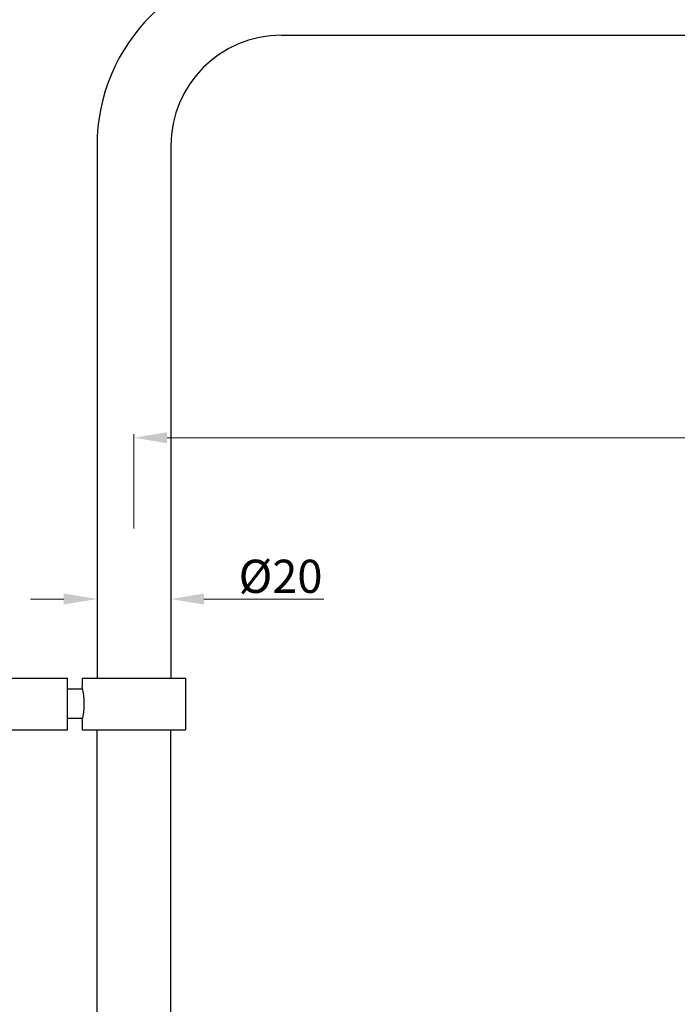
# Model space of a CAD drawing. Units: millimetres. Extents: x 9941 to 10535, y -6 to 834.
# Drawn here: x 10060 to 10238, y 414 to 681 of the extents above; entities that cross this region are included whole.
import ezdxf

# ---------------------------------------------------------------- set-up
doc = ezdxf.new("R2010")
doc.units = ezdxf.units.MM
doc.header["$MEASUREMENT"] = 0
doc.styles.get("Standard").update_dxf_attribs({"font": 'segoeui.ttf'})
doc.dimstyles.new('Vikas', dxfattribs={"dimtxt": 9, "dimasz": 9, "dimexe": 1, "dimexo": 5, "dimgap": 1.5, "dimtad": 1, "dimdec": 5, "dimdsep": 46, "dimtxsty": 'Standard', "dimcen": 0.09, "dimadec": 1, "dimazin": 2, "dimtfac": 1, "dimtdec": 5, "dimtofl": 0, "dimtmove": 0, "dimatfit": 1, "dimfxl": 1, "dimtolj": 1, "dimtzin": 0, "dimlwd": 9, "dimlwe": 9, "dimarcsym": 0})

# ---------------------------------------------------------------- blocks, each defined once
blk = doc.blocks.new('*D2')
at = {"color": 0, "lineweight": 9, "transparency": 16777216}
for p, q in [((10454.83, 626.9), (10485.71, 626.9)), ((10484.71, 617.9), (10484.71, 136.94)), ((10108.86, 127.94), (10485.71, 127.94))]:
    blk.add_line(p, q, dxfattribs=at)
at = {"color": 0, "transparency": 16777216}
for points in [[(10483.21, 617.9), (10486.21, 617.9), (10484.71, 626.9)], [(10483.21, 136.94), (10486.21, 136.94), (10484.71, 127.94)]]:
    blk.add_solid(points, dxfattribs=at)
at = {"layer": 'Defpoints', "color": 0, "transparency": 16777216}
for p in [(10449.83, 626.9), (10103.86, 127.94), (10484.71, 127.94)]:
    blk.add_point(p, dxfattribs=at)
at = {"color": 0, "transparency": 16777216, "insert": (10478.53, 377.42), "char_height": 9, "attachment_point": 5, "rotation": 90}
blk.add_mtext('\\A1;1050', dxfattribs=at)
blk = doc.blocks.new('*D6')
at = {"color": 0, "lineweight": 9, "transparency": 16777216}
for p, q in [((10080.83, 528.19), (10080.83, 522.98)), ((10100.83, 528.19), (10100.83, 522.98)), ((10071.83, 523.98), (10062.83, 523.98)), ((10109.83, 523.98), (10142.36, 523.98))]:
    blk.add_line(p, q, dxfattribs=at)
at = {"color": 0, "transparency": 16777216}
for points in [[(10071.83, 525.48), (10071.83, 522.48), (10080.83, 523.98)], [(10109.83, 525.48), (10109.83, 522.48), (10100.83, 523.98)]]:
    blk.add_solid(points, dxfattribs=at)
at = {"layer": 'Defpoints', "color": 0, "transparency": 16777216}
for p in [(10080.83, 533.19), (10100.83, 533.19), (10100.83, 523.98)]:
    blk.add_point(p, dxfattribs=at)
at = {"color": 0, "transparency": 16777216, "insert": (10130.6, 530.14), "char_height": 9, "attachment_point": 5}
blk.add_mtext('\\A1;{\\fISOCPEUR|b0|i0|c0|p34;%%C}20', dxfattribs=at)
blk = doc.blocks.new('*D4')
at = {"color": 0, "lineweight": 9, "transparency": 16777216}
for p, q in [((10440.83, 621.9), (10440.83, 566.73)), ((10090.83, 560.93), (10090.83, 568.73)), ((10431.83, 567.73), (10099.83, 567.73))]:
    blk.add_line(p, q, dxfattribs=at)
at = {"color": 0, "transparency": 16777216}
for points in [[(10099.83, 569.23), (10099.83, 566.23), (10090.83, 567.73)], [(10431.83, 569.23), (10431.83, 566.23), (10440.83, 567.73)]]:
    blk.add_solid(points, dxfattribs=at)
at = {"layer": 'Defpoints', "color": 0, "transparency": 16777216}
for p in [(10440.83, 626.9), (10090.83, 567.73), (10090.83, 555.93)]:
    blk.add_point(p, dxfattribs=at)
at = {"color": 0, "transparency": 16777216, "insert": (10265.83, 573.88), "char_height": 9, "attachment_point": 5}
blk.add_mtext('\\A1;350', dxfattribs=at)
blk = doc.blocks.new('*D1')
at = {"color": 0, "lineweight": 9, "transparency": 16777216}
for p, q in [((10016.83, 567.73), (9962.39, 567.73)), ((10025.83, 525.53), (10025.83, 568.73)), ((10090.83, 543.13), (10090.83, 568.73)), ((10099.83, 567.73), (10108.83, 567.73))]:
    blk.add_line(p, q, dxfattribs=at)
at = {"color": 0, "transparency": 16777216}
for points in [[(10016.83, 569.23), (10016.83, 566.23), (10025.83, 567.73)], [(10099.83, 569.23), (10099.83, 566.23), (10090.83, 567.73)]]:
    blk.add_solid(points, dxfattribs=at)
at = {"layer": 'Defpoints', "color": 0, "transparency": 16777216}
for p in [(10090.83, 567.73), (10090.83, 538.13), (10025.83, 520.53)]:
    blk.add_point(p, dxfattribs=at)
at = {"color": 0, "transparency": 16777216, "insert": (9985.11, 581.45), "char_height": 9, "attachment_point": 5}
blk.add_mtext('\\A1;MIn. 62\\PMax. 70', dxfattribs=at)

msp = doc.modelspace()

# ---------------------------------------------------------------- linework, layer by layer
for p, q in [((10130.833643, 676.90351), (10400.833643, 676.90351)), ((10080.833643, 646.90351), (10080.833643, 502.532086)), ((10100.833643, 646.90351), (10100.833643, 502.532086)), ((10032.833643, 502.532086), (10072.833643, 502.532086)), ((10072.833643, 488.532086), (10072.833643, 502.532086)), ((10076.833643, 502.532086), (10104.833643, 502.532086)), ((10076.833643, 502.532086), (10076.833643, 500.032086)), ((10076.833643, 502.532086), (10076.833643, 500.032086)), ((10104.833643, 502.532086), (10104.833643, 488.532086)), ((10076.939612, 499.532086), (10072.833643, 499.532086)), ((10076.939612, 491.532086), (10072.833643, 491.532086)), ((10076.833643, 491.032086), (10076.833643, 488.532086)), ((10076.833643, 491.032086), (10076.833643, 488.532086)), ((10032.833643, 488.532086), (10072.833643, 488.532086)), ((10076.833643, 488.532086), (10104.833643, 488.532086)), ((10080.833643, 244.072055), (10080.833643, 488.532086)), ((10100.833643, 240.017733), (10100.833643, 488.532086))]:
    msp.add_line(p, q)
for centre, radius, start, end in [((10130.833643, 646.90351), 50, 90, 180), ((10130.833643, 646.90351), 30, 90, 180), ((10056.833643, 495.532086), 20.5, 347.31961651, 12.68038349)]:
    msp.add_arc(centre, radius, start, end)

# ---------------------------------------------------------------- dimensions: what is measured, and where the dimension line sits
dim = msp.add_linear_dim(base=(10090.833643, 567.7281), p1=(10440.833643, 626.90351), p2=(10090.833643, 555.929096), dimstyle='Vikas')
dim.commit()
dim.dimension.update_dxf_attribs({"geometry": '*D4', "text_midpoint": (10265.833643, 573.878727)})
dim = msp.add_linear_dim(base=(10484.706074, 127.94061), p1=(10449.833643, 626.90351), p2=(10103.860367, 127.94061), angle=90, text='1050', dimstyle='Vikas')
dim.commit()
dim.dimension.update_dxf_attribs({"geometry": '*D2', "text_midpoint": (10478.530342, 377.42206)})
dim = msp.add_linear_dim(base=(10090.833643, 567.7281), p1=(10025.833643, 520.532086), p2=(10090.833643, 538.130093), text='MIn. 62\\PMax. 70', dimstyle='Vikas')
dim.commit()
dim.dimension.update_dxf_attribs({"geometry": '*D1', "text_midpoint": (9985.113978, 567.7281), "dimtype": 160})
dim = msp.add_linear_dim(base=(10100.833643, 523.984537), p1=(10080.833643, 533.190731), p2=(10100.833643, 533.190731), text='{\\fISOCPEUR|b0|i0|c0|p34;%%C}<>', dimstyle='Vikas')
dim.commit()
dim.dimension.update_dxf_attribs({"geometry": '*D6', "text_midpoint": (10130.598915, 530.135165)})

doc.saveas('drawing.dxf')
